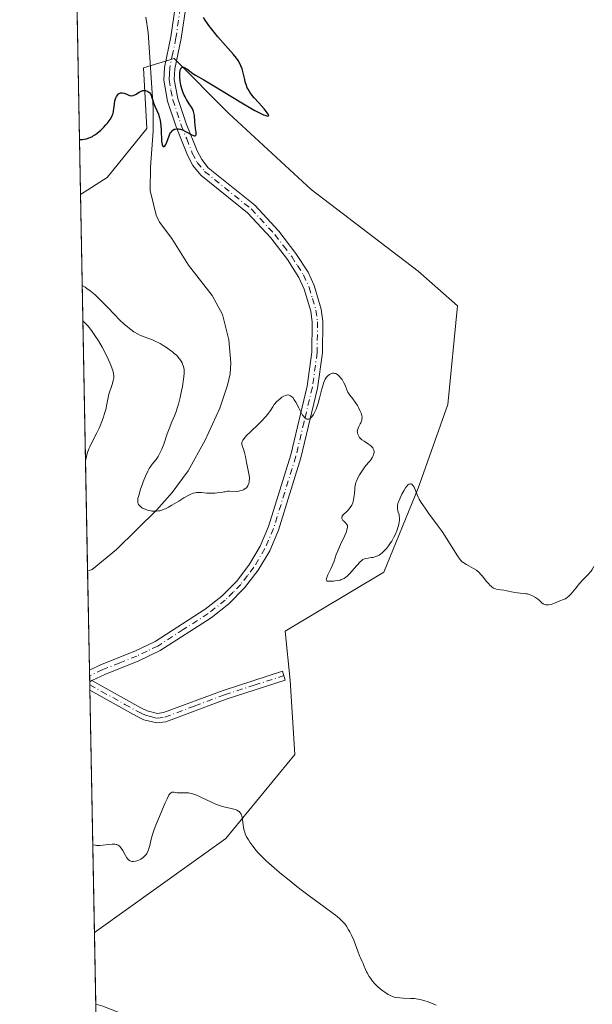
# Model space of a CAD drawing. Units: metres. Extents: x 632507 to 633010, y 4667222 to 4669544.
# Drawn here: x 632530 to 632653, y 4667422 to 4667633 of the extents above; entities that cross this region are included whole.
import ezdxf

# ---------------------------------------------------------------- set-up
doc = ezdxf.new("R2010")
doc.units = ezdxf.units.M
doc.header["$MEASUREMENT"] = 0
doc.linetypes.add('DGN Style 4', pattern=[2.6384748266838614, 1.318413404963828, -0.6592067024819142, 0.001648016756204785, -0.6592067024819142])
for name, color, linetype, lineweight in [('Camino Cxs', 7, 'Continuous', 0), ('Camino eje', 30, 'DGN Style 4', 13), ('Comarca CxS', 21, 'Continuous', 0), ('Comunidad Autónoma CxS', 142, 'Continuous', 0), ('Corriente natural lineal', 142, 'Continuous', 13), ('Cultivos herbáceos CxS', 92, 'Continuous', 0), ('Curva de nivel maestra', 30, 'Continuous', 30), ('Curva de nivel normal', 30, 'Continuous', 0), ('Espacio natural protegido CxS', 121, 'Continuous', 0), ('Matorral CxS', 135, 'Continuous', 0), ('Municipio CxS', 4, 'Continuous', 0), ('Provincia CxS', 1, 'Continuous', 0)]:
    doc.layers.add(name, color=color, linetype=linetype, lineweight=lineweight)

# ---------------------------------------------------------------- blocks, each defined once
blk = doc.blocks.new('*U2')
at = {"layer": 'Cultivos herbáceos CxS', "color": 92, "linetype": 'Continuous', "lineweight": 0}
blk.add_polyline3d([(632547.9451000001, 4667421.1799, 388.9389999999985), (632546.4506999999, 4667421.5876, 388.8916000000027), (632546.1612, 4667436.9968, 388.0023999999976), (632574.4039000003, 4667457.178900001, 385.813599999994), (632589.2200999996, 4667475.178500001, 382.8638999999966), (632588.1615000004, 4667491.060699999, 382.0472000000009), (632587.1037, 4667501.6483, 381.6564999999973), (632608.2839000003, 4667514.3665, 380.7470999999932), (632615.6919, 4667532.3663, 379.8289999999979), (632622.0280999999, 4667550.3531, 379.0001000000047), (632624.1457000002, 4667571.530099999, 377.8508000000002), (632615.6787, 4667578.942100001, 377.4284999999945), (632592.6809, 4667596.4749, 376.2406999999948), (632575.0329, 4667612.8159, 375.5356999999931), (632563.2681, 4667624.581300001, 374.9394000000029), (632556.7317000005, 4667622.6207, 375.107799999998), (632557.3853000002, 4667609.5483, 375.3279999999941), (632548.8881000001, 4667599.090500001, 375.5090000000055), (632543.1847000001, 4667595.4244, 375.9876999999979), (632541.0958000004, 4667706.610400001, 376.3677000000025)], dxfattribs=at)
blk = doc.blocks.new('*U3')
at = {"layer": 'Matorral CxS', "color": 135, "linetype": 'Continuous', "lineweight": 0}
for points in [[(632574.4039000003, 4667457.178900001, 385.813599999994), (632546.1612, 4667436.9968, 388.0023999999976), (632543.1847000001, 4667595.4244, 375.9876999999979), (632548.8881000001, 4667599.090500001, 375.5090000000055), (632557.3853000002, 4667609.5483, 375.3279999999941), (632556.7317000005, 4667622.6207, 375.107799999998), (632563.2681, 4667624.581300001, 374.9394000000029), (632575.0329, 4667612.8159, 375.5356999999931), (632592.6809, 4667596.4749, 376.2406999999948), (632615.6787, 4667578.942100001, 377.4284999999945), (632624.1457000002, 4667571.530099999, 377.8508000000002), (632622.0280999999, 4667550.3531, 379.0001000000047), (632615.6919, 4667532.3663, 379.8289999999979), (632608.2839000003, 4667514.3665, 380.7470999999932), (632587.1037, 4667501.6483, 381.6564999999973), (632588.1615000004, 4667491.060699999, 382.0472000000009), (632589.2200999996, 4667475.178500001, 382.8638999999966)], [(632641.0758999997, 4667342.823899999, 392.2119999999995), (632677.9524999997, 4667329.0485, 393.6955000000016), (632686.6869000001, 4667335.655900001, 392.920499999993), (632703.4698999999, 4667348.3519, 390.3822999999975), (632701.6821, 4667338.827, 392.5405000000028), (632690.9617, 4667299.847800001, 399.0323000000063), (632680.3309000004, 4667262.1282, 409.5951999999961), (632673.4970000006, 4667224.3748, 418.8510999999999), (632550.2000000002, 4667222.029999999, 410.3393999999971), (632546.4506999999, 4667421.5876, 388.8916000000027), (632547.9451000001, 4667421.1799, 388.9389999999985), (632566.9943000004, 4667413.767700001, 388.6861999999965), (632575.4751000004, 4667395.7795, 389.8420999999944), (632572.2856999999, 4667373.5317, 392.0967999999993), (632575.4606999997, 4667361.8847, 392.5103999999992), (632593.4518999998, 4667356.590100001, 391.7765000000072), (632608.2676999997, 4667354.4727, 391.5920999999944)]]:
    blk.add_polyline3d(points, close=True, dxfattribs=at)
blk = doc.blocks.new('*U6')
at = {"layer": 'Comunidad Autónoma CxS', "color": 142, "linetype": 'Continuous', "lineweight": 0, "flags": 128}
blk.add_lwpolyline([(632550.2000009816, 4667222.02998334), (632530.1196890473, 4668290.823760685)], dxfattribs=at)
blk = doc.blocks.new('*U7')
at = {"layer": 'Provincia CxS', "color": 1, "linetype": 'Continuous', "lineweight": 0, "flags": 128}
blk.add_lwpolyline([(632550.2000009816, 4667222.02998334), (632530.1196890473, 4668290.823760685)], dxfattribs=at)
blk = doc.blocks.new('*U8')
at = {"layer": 'Comarca CxS', "color": 21, "linetype": 'Continuous', "lineweight": 0, "flags": 128}
blk.add_lwpolyline([(632550.2000009816, 4667222.02998334), (632530.1196890473, 4668290.823760685)], dxfattribs=at)
blk = doc.blocks.new('*U9')
at = {"layer": 'Municipio CxS', "color": 4, "linetype": 'Continuous', "lineweight": 0, "flags": 128}
blk.add_lwpolyline([(632550.2000009816, 4667222.02998334), (632530.1196890473, 4668290.823760685)], dxfattribs=at)
blk = doc.blocks.new('*U10')
at = {"layer": 'Espacio natural protegido CxS', "color": 121, "linetype": 'Continuous', "lineweight": 0, "flags": 128}
blk.add_lwpolyline([(632550.2000009816, 4667222.02998334), (632530.1196890473, 4668290.823760685)], dxfattribs=at)

msp = doc.modelspace()

# ---------------------------------------------------------------- linework, layer by layer
at = {"layer": 'Camino Cxs', "color": 7, "linetype": 'Continuous', "lineweight": 0, "extrusion": (0.0007979800815348941, -0.04244224372033725, 0.9990986033299081), "elevation": -197210.873079412, "flags": 128}
msp.add_lwpolyline([(720173.9457066415, 4650595.832739302), (720173.9457066415, 4650598.308608138)], dxfattribs=at)
at = {"layer": 'Camino Cxs', "color": 7, "linetype": 'Continuous', "lineweight": 0, "extrusion": (0.03083127651958406, 0.01486304633735836, 0.9994140894753019), "elevation": 89258.58023640144, "flags": 128}
msp.add_lwpolyline([(3929754.688799989, -2595119.502399892), (3929754.688799989, -2595120.013694279)], dxfattribs=at)
msp.add_lwpolyline([(3929754.688799989, -2595119.502399892), (3929754.688799989, -2595120.013694279)], dxfattribs=at)
at = {"layer": 'Camino Cxs', "color": 7, "linetype": 'Continuous', "lineweight": 0, "extrusion": (0.0008551652502332774, -0.04551324030899253, 0.9989633695231127), "elevation": -211508.6011825041, "flags": 128}
msp.add_lwpolyline([(720117.2721260939, 4649974.458893526), (720117.2721260937, 4649976.286610403)], dxfattribs=at)
at = {"layer": 'Camino Cxs', "color": 7, "linetype": 'Continuous', "lineweight": 0}
for points in [[(632566.5500999996, 4667640.950099999, 374.929099999994), (632564.7801000001, 4667628.880100001, 374.9146999999939), (632563.4501, 4667622.360099999, 375.0979999999981), (632563.3201000001, 4667620.100099999, 375.1266000000033), (632564.0701000001, 4667616.020099999, 375.2231000000029), (632565.8601000002, 4667610.6801, 375.229800000001), (632568.2100999998, 4667604.770099999, 375.5197000000044), (632569.1901000004, 4667602.9101, 375.6763999999966), (632570.6101000002, 4667601.170100001, 375.8559999999998), (632580.5900999998, 4667593.130100001, 376.5270000000019), (632585.7701000003, 4667587.540100001, 376.8414000000048), (632589.4401000004, 4667582.7501, 377.2234000000026), (632592.0201000003, 4667578.710100001, 377.6603000000032), (632593.3300999999, 4667575.860099999, 377.8944999999949), (632594.8300999999, 4667570.8201, 378.2495000000054), (632595.1801000005, 4667568.1801, 378.4936000000016), (632595.1201, 4667561.4101, 379.2590000000055), (632594.0601000005, 4667553.850099999, 380.0302999999985), (632590.5000999998, 4667538.920100001, 380.801999999996), (632585.6801000005, 4667523.340100001, 381.1059999999998), (632583.7901, 4667518.920100001, 381.3022999999957), (632581.3501000004, 4667514.770099999, 381.5200000000041), (632578.4101, 4667510.950099999, 381.7361999999994), (632575.0201000003, 4667507.520099999, 382.0777999999991), (632571.2500999998, 4667504.5601, 382.4235999999946), (632560.3101000005, 4667497.5101, 383.4530999999988), (632555.7100999998, 4667495.3101, 383.4486000000034), (632548.3901000004, 4667492.4001, 383.4418000000005), (632545.6100000005, 4667491.0603, 383.4804000000004), (632545.1497, 4667490.838400001, 383.4979000000022), (632545.1031999999, 4667493.311600001, 383.6030000000028), (632547.4901000002, 4667494.460100001, 383.4838000000018), (632554.8101000005, 4667497.380100001, 383.4557000000059), (632559.2100999998, 4667499.4801, 383.3310999999958), (632569.9401000004, 4667506.4001, 382.3368999999948), (632573.5201000003, 4667509.210100001, 381.9550000000018), (632576.7200999996, 4667512.4301, 381.5935999999929), (632579.4801000003, 4667516.030099999, 381.3692000000011), (632581.7801000001, 4667519.940099999, 381.1864999999962), (632583.5701000001, 4667524.120100001, 381.0176000000066), (632588.3201000001, 4667539.5101, 380.8442000000068), (632591.8501000004, 4667554.270099999, 379.755799999999), (632592.8701, 4667561.5701, 379.0957999999956), (632592.9301000005, 4667568.040100001, 378.397299999997), (632592.6201, 4667570.350099999, 378.2361999999994), (632591.2200999996, 4667575.0701, 377.8364000000001), (632590.0401, 4667577.630100001, 377.6230999999971), (632587.6001000004, 4667581.460100001, 377.2813000000024), (632584.0500999996, 4667586.0801, 376.9112000000023), (632579.0500999996, 4667591.4801, 376.6272000000026), (632569.0100999996, 4667599.5701, 376.0387000000046), (632567.3000999996, 4667601.670100001, 375.7948000000033), (632566.1601, 4667603.8301, 375.5576000000001), (632563.7500999998, 4667609.9101, 375.2157000000007), (632561.8901000004, 4667615.460100001, 375.1386000000057), (632561.0500999996, 4667619.960100001, 375.1149000000005), (632561.2200999996, 4667622.6501, 375.0737999999984), (632562.5601000005, 4667629.270099999, 374.9094999999944), (632564.2801000001, 4667640.9901, 374.8325999999943)], [(632545.1031999999, 4667493.311600001, 383.6030000000028), (632547.4901000002, 4667494.460100001, 383.4838000000018), (632554.8101000005, 4667497.380100001, 383.4557000000059), (632559.2100999998, 4667499.4801, 383.3310999999958), (632569.9401000004, 4667506.4001, 382.3368999999948), (632573.5201000003, 4667509.210100001, 381.9550000000018), (632576.7200999996, 4667512.4301, 381.5935999999929), (632579.4801000003, 4667516.030099999, 381.3692000000011), (632581.7801000001, 4667519.940099999, 381.1864999999962), (632583.5701000001, 4667524.120100001, 381.0176000000066), (632588.3201000001, 4667539.5101, 380.8442000000068), (632591.8501000004, 4667554.270099999, 379.755799999999), (632592.8701, 4667561.5701, 379.0957999999956), (632592.9301000005, 4667568.040100001, 378.397299999997), (632592.6201, 4667570.350099999, 378.2361999999994), (632591.2200999996, 4667575.0701, 377.8364000000001), (632590.0401, 4667577.630100001, 377.6230999999971), (632587.6001000004, 4667581.460100001, 377.2813000000024), (632584.0500999996, 4667586.0801, 376.9112000000023), (632579.0500999996, 4667591.4801, 376.6272000000026), (632569.0100999996, 4667599.5701, 376.0387000000046), (632567.3000999996, 4667601.670100001, 375.7948000000033), (632566.1601, 4667603.8301, 375.5576000000001), (632563.7500999998, 4667609.9101, 375.2157000000007), (632561.8901000004, 4667615.460100001, 375.1386000000057), (632561.0500999996, 4667619.960100001, 375.1149000000005), (632561.2200999996, 4667622.6501, 375.0737999999984), (632562.5601000005, 4667629.270099999, 374.9094999999944), (632564.2801000001, 4667640.9901, 374.8325999999943)], [(632566.5500999996, 4667640.950099999, 374.929099999994), (632564.7801000001, 4667628.880100001, 374.9146999999939), (632563.4501, 4667622.360099999, 375.0979999999981), (632563.3201000001, 4667620.100099999, 375.1266000000033), (632564.0701000001, 4667616.020099999, 375.2231000000029), (632565.8601000002, 4667610.6801, 375.229800000001), (632568.2100999998, 4667604.770099999, 375.5197000000044), (632569.1901000004, 4667602.9101, 375.6763999999966), (632570.6101000002, 4667601.170100001, 375.8559999999998), (632580.5900999998, 4667593.130100001, 376.5270000000019), (632585.7701000003, 4667587.540100001, 376.8414000000048), (632589.4401000004, 4667582.7501, 377.2234000000026), (632592.0201000003, 4667578.710100001, 377.6603000000032), (632593.3300999999, 4667575.860099999, 377.8944999999949), (632594.8300999999, 4667570.8201, 378.2495000000054), (632595.1801000005, 4667568.1801, 378.4936000000016), (632595.1201, 4667561.4101, 379.2590000000055), (632594.0601000005, 4667553.850099999, 380.0302999999985), (632590.5000999998, 4667538.920100001, 380.801999999996), (632585.6801000005, 4667523.340100001, 381.1059999999998), (632583.7901, 4667518.920100001, 381.3022999999957), (632581.3501000004, 4667514.770099999, 381.5200000000041), (632578.4101, 4667510.950099999, 381.7361999999994), (632575.0201000003, 4667507.520099999, 382.0777999999991), (632571.2500999998, 4667504.5601, 382.4235999999946), (632560.3101000005, 4667497.5101, 383.4530999999988), (632555.7100999998, 4667495.3101, 383.4486000000034), (632548.3901000004, 4667492.4001, 383.4418000000005), (632545.6100000005, 4667491.0603, 383.4804000000004)], [(632545.6100000005, 4667491.0603, 383.4804000000004), (632556.1001000004, 4667485.2301, 383.0494000000036), (632557.4700999996, 4667484.5601, 383.0019999999931), (632559.6801000005, 4667484.0101, 382.901199999993), (632561.0301000001, 4667484.190099999, 382.8475999999937), (632573.7901, 4667488.960100001, 382.3757000000041), (632586.5401, 4667493.090100001, 382.0200999999943), (632587.1101000002, 4667491.170100001, 382.0767999999953), (632574.4501, 4667487.0801, 382.5081000000064), (632561.5100999996, 4667482.2301, 382.8484000000026), (632559.5601000005, 4667481.970100001, 382.9431000000041), (632556.7901, 4667482.6801, 382.9900000000052), (632555.1801000005, 4667483.450099999, 383.0565999999963), (632545.1840000004, 4667489.012900001, 383.4146999999939)]]:
    msp.add_polyline3d(points, dxfattribs=at)
msp.add_polyline3d([(632545.1497, 4667490.838400001, 383.4979000000022), (632545.6100000005, 4667491.0603, 383.4804000000004), (632556.1001000004, 4667485.2301, 383.0494000000036), (632557.4700999996, 4667484.5601, 383.0019999999931), (632559.6801000005, 4667484.0101, 382.901199999993), (632561.0301000001, 4667484.190099999, 382.8475999999937), (632573.7901, 4667488.960100001, 382.3757000000041), (632586.5401, 4667493.090100001, 382.0200999999943), (632587.1101000002, 4667491.170100001, 382.0767999999953), (632574.4501, 4667487.0801, 382.5081000000064), (632561.5100999996, 4667482.2301, 382.8484000000026), (632559.5601000005, 4667481.970100001, 382.9431000000041), (632556.7901, 4667482.6801, 382.9900000000052), (632555.1801000005, 4667483.450099999, 383.0565999999963), (632545.1840000004, 4667489.012900001, 383.4146999999939)], close=True, dxfattribs=at)
at = {"layer": 'Camino eje', "color": 30, "linetype": 'DGN Style 4', "lineweight": 13}
for points in [[(632565.4151, 4667640.970100001, 374.8809000000037), (632563.6700999998, 4667629.075099999, 374.912599999996), (632563.0050999997, 4667625.815099999, 374.9713000000047), (632562.3350999998, 4667622.505100001, 375.0531999999948), (632562.2701000003, 4667621.3751, 375.0627999999998), (632562.1851000005, 4667620.030099999, 375.0755000000063), (632562.6051000003, 4667617.780099999, 375.0890999999974), (632562.9801000003, 4667615.7401, 375.1346000000049), (632564.8051000005, 4667610.295100001, 375.2206000000006), (632565.9801000003, 4667607.340100001, 375.2756999999983), (632567.1851000005, 4667604.300100001, 375.5414000000019), (632568.2451, 4667602.290100001, 375.7320999999938), (632569.8101000005, 4667600.370100001, 375.9478999999992), (632579.8201000001, 4667592.3051, 376.5907000000007), (632584.9101, 4667586.8101, 376.8862999999984), (632586.7451, 4667584.415100001, 377.0534000000043), (632588.5201000003, 4667582.1051, 377.263300000006), (632589.7401000002, 4667580.190099999, 377.4130000000005), (632591.0301000001, 4667578.170100001, 377.6499999999942), (632592.2751000002, 4667575.465100001, 377.9186000000045), (632592.9751000004, 4667573.1051, 378.0656000000017), (632593.7251000004, 4667570.585100001, 378.2455999999947), (632594.0551000005, 4667568.110099999, 378.446299999996), (632593.9951, 4667561.4901, 379.1769000000059), (632592.9550999999, 4667554.0601, 379.8478000000032), (632591.1750999996, 4667546.595100001, 380.3595999999961), (632589.4101, 4667539.215100001, 380.8209999999963), (632587.0351, 4667531.520099999, 380.9079000000056), (632584.6250999998, 4667523.7301, 381.0641999999934), (632582.7851, 4667519.4301, 381.2391999999964), (632580.4151, 4667515.4001, 381.4434000000037), (632579.0351, 4667513.600099999, 381.5396000000038), (632577.5651000004, 4667511.690099999, 381.6465000000026), (632575.9650999998, 4667510.0801, 381.8249000000069), (632574.2701000003, 4667508.3651, 382.0160999999935), (632570.5950999996, 4667505.4801, 382.3840999999957), (632565.2301000003, 4667502.020099999, 383.0026999999973), (632559.7600999996, 4667498.495100001, 383.3956000000035), (632557.4600999998, 4667497.395099999, 383.5065000000032), (632555.2600999996, 4667496.345100001, 383.4559000000008), (632551.6001000004, 4667494.890100001, 383.4548000000068), (632547.9401000004, 4667493.4301, 383.4609999999957), (632545.1265000004, 4667492.0745, 383.554099999994)], [(632545.1623000001, 4667490.167199999, 383.4673999999941), (632547.7015000005, 4667488.756100001, 383.2513999999938), (632552.6964999996, 4667485.976100001, 383.131899999993), (632555.6401000004, 4667484.340100001, 383.0510000000068), (632556.3251, 4667484.005100001, 383.0262999999977), (632557.1300999997, 4667483.620100001, 382.9945000000007), (632558.2351000002, 4667483.345100001, 382.9483999999939), (632559.6201, 4667482.9901, 382.8901000000042), (632561.2701000003, 4667483.210100001, 382.8298999999971), (632567.7401000002, 4667485.6351, 382.6904000000068), (632574.1201, 4667488.020099999, 382.4073999999964), (632580.4951, 4667490.085100001, 382.3752999999998), (632586.8251, 4667492.130100001, 382.0353000000032)]]:
    msp.add_polyline3d(points, dxfattribs=at)
at = {"layer": 'Corriente natural lineal', "color": 142, "linetype": 'Continuous', "lineweight": 13}
msp.add_polyline3d([(632544.7043000003, 4667514.5417, 382.2363999999943), (632545.6901000004, 4667514.920100001, 382.0761999999959), (632550.9001000002, 4667519.200099999, 381.3267999999953), (632559.5800999999, 4667527.7301, 380.3310999999958), (632562.8601000002, 4667531.470100001, 380.0142999999953), (632566.3000999996, 4667536.130100001, 379.8003000000026), (632569.9301000005, 4667542.690099999, 379.4005999999936), (632573.0800999999, 4667549.5801, 378.857600000003), (632574.7701000003, 4667554.5001, 378.5736999999936), (632575.2901, 4667556.9301, 378.4404000000068), (632575.4700999996, 4667559.2501, 378.1698000000033), (632575.0100999996, 4667564.2301, 377.4784999999974), (632573.6700999998, 4667569.6501, 376.6916999999958), (632571.4200999998, 4667573.7601, 376.3482999999979), (632566.3400999998, 4667580.2501, 376.0988999999972), (632562.8201000001, 4667585.940099999, 375.8877000000066), (632560.1201, 4667589.470100001, 375.8200999999972), (632559.4200999998, 4667590.950099999, 375.803700000004), (632558.1101000002, 4667596.290100001, 375.7963000000018), (632558.2100999998, 4667601.2501, 375.6304999999993), (632558.7500999998, 4667609.020099999, 375.3130999999994), (632558.7701000003, 4667614.0101, 375.2476000000024), (632557.7200999996, 4667630.1601, 375.0460000000021), (632557.2200999996, 4667633.450099999, 374.876099999994)], dxfattribs=at)
at = {"layer": 'Cultivos herbáceos CxS', "color": 92, "linetype": 'Continuous', "lineweight": 0, "extrusion": (-0.0005342496595178564, 0.02843605933725962, 0.99959547073137), "elevation": 132765.9200714208, "flags": 128}
msp.add_lwpolyline([(-720109.733970097, -4652996.158325581), (-720109.733970097, -4653067.038199772)], dxfattribs=at)
at = {"layer": 'Cultivos herbáceos CxS', "color": 92, "linetype": 'Continuous', "lineweight": 0, "extrusion": (-0.001081964313760192, 0.05758965288112512, 0.9983397524060911), "elevation": 268499.0423368496, "flags": 128}
msp.add_lwpolyline([(-720108.4524672765, -4646965.840309163), (-720108.4524672765, -4646981.277858564)], dxfattribs=at)
at = {"layer": 'Cultivos herbáceos CxS', "color": 92, "linetype": 'Continuous', "lineweight": 0}
for points in [[(632546.1612, 4667436.9968, 388.0023999999976), (632574.4039000003, 4667457.178900001, 385.813599999994), (632589.2200999996, 4667475.178500001, 382.8638999999966), (632588.1615000004, 4667491.060699999, 382.0472000000009), (632587.1037, 4667501.6483, 381.6564999999973), (632608.2839000003, 4667514.3665, 380.7470999999932), (632615.6919, 4667532.3663, 379.8289999999979), (632622.0280999999, 4667550.3531, 379.0001000000047), (632624.1457000002, 4667571.530099999, 377.8508000000002), (632615.6787, 4667578.942100001, 377.4284999999945), (632592.6809, 4667596.4749, 376.2406999999948), (632575.0329, 4667612.8159, 375.5356999999931), (632563.2681, 4667624.581300001, 374.9394000000029), (632556.7317000005, 4667622.6207, 375.107799999998), (632557.3853000002, 4667609.5483, 375.3279999999941), (632548.8881000001, 4667599.090500001, 375.5090000000055), (632543.1847000001, 4667595.4244, 375.9876999999979)], [(632546.4506999999, 4667421.5876, 388.8916000000027), (632547.9451000001, 4667421.1799, 388.9389999999985), (632566.9943000004, 4667413.767700001, 388.6861999999965), (632575.4751000004, 4667395.7795, 389.8420999999944), (632572.2856999999, 4667373.5317, 392.0967999999993), (632575.4606999997, 4667361.8847, 392.5103999999992), (632593.4518999998, 4667356.590100001, 391.7765000000072), (632608.2676999997, 4667354.4727, 391.5920999999944), (632641.0758999997, 4667342.823899999, 392.2119999999995), (632677.9524999997, 4667329.0485, 393.6955000000016), (632686.6869000001, 4667335.655900001, 392.920499999993), (632703.4698999999, 4667348.3519, 390.3822999999975)]]:
    msp.add_polyline3d(points, dxfattribs=at)
at = {"layer": 'Curva de nivel maestra', "color": 30, "linetype": 'Continuous', "lineweight": 30, "elevation": 375.0000000000001, "flags": 128}
msp.add_lwpolyline([(632542.9637000002, 4667607.190099999), (632542.9682, 4667607.190099999), (632543.4000000004, 4667607.190099999), (632543.6200000001, 4667607.210100001), (632543.9500000002, 4667607.2601), (632544.4600000001, 4667607.370100001), (632544.9699999997, 4667607.540100001), (632545.2300000006, 4667607.640100001), (632545.7400000002, 4667607.890100001), (632546, 4667608.040100001), (632546.3799999999, 4667608.280099999), (632546.7699999996, 4667608.5601), (632547.5099999999, 4667609.190099999), (632548.2100000001, 4667609.870100001), (632548.6299999999, 4667610.3301), (632548.8799999999, 4667610.630100001), (632549.3300000001, 4667611.200099999), (632549.5300000003, 4667611.4901), (632549.8499999996, 4667612.0101), (632550.0700000003, 4667612.4801), (632550.1699999999, 4667612.780099999), (632550.29, 4667613.360099999), (632550.3499999996, 4667613.8201), (632550.4500000002, 4667614.780099999), (632550.5800000001, 4667615.520099999), (632550.7000000002, 4667615.950099999), (632550.7800000003, 4667616.1501), (632550.9199999999, 4667616.440099999), (632551.1600000003, 4667616.8201), (632551.3499999996, 4667617.0101), (632551.4500000002, 4667617.090100001), (632551.6100000005, 4667617.170100001), (632551.7800000003, 4667617.220100001), (632551.9000000004, 4667617.2401), (632552.1399999997, 4667617.2301), (632552.5199999996, 4667617.1501), (632552.7699999996, 4667617.0601), (632553.25, 4667616.860099999), (632553.6699999999, 4667616.690099999), (632553.8700000001, 4667616.630100001), (632554.1600000003, 4667616.600099999), (632554.4600000001, 4667616.6501), (632554.6200000001, 4667616.700099999), (632554.9699999997, 4667616.9001), (632555.7599999999, 4667617.4001), (632556.1799999997, 4667617.610099999), (632556.4000000004, 4667617.690099999), (632556.54, 4667617.720100001), (632556.8300000001, 4667617.7501), (632557.1100000005, 4667617.7301), (632557.4699999997, 4667617.620100001), (632557.6399999997, 4667617.530099999), (632557.8700000001, 4667617.370100001), (632557.9699999997, 4667617.270099999), (632558.1100000005, 4667617.100099999), (632558.1900000004, 4667616.9801), (632558.3300000001, 4667616.700099999), (632558.4500000002, 4667616.380100001), (632558.6699999999, 4667615.670100001), (632558.8600000005, 4667615.0701), (632558.9800000006, 4667614.7601), (632559.1600000003, 4667614.340100001), (632559.5899999999, 4667613.4101), (632559.9100000003, 4667612.630100001), (632560.0999999996, 4667612.040100001), (632560.1900000004, 4667611.720100001), (632560.2999999998, 4667611.220100001), (632560.3499999996, 4667610.860099999), (632560.4299999997, 4667610.100099999), (632560.4800000006, 4667609.3201), (632560.5800000001, 4667606.860099999), (632560.6200000001, 4667606.4801), (632560.6799999997, 4667606.170100001), (632560.7199999997, 4667606.0001), (632560.8300000001, 4667605.770099999), (632560.9299999997, 4667605.6801), (632561.0700000003, 4667605.6601), (632561.1699999999, 4667605.720100001), (632561.2699999996, 4667605.8201), (632561.4699999997, 4667606.140100001), (632561.7000000002, 4667606.6801), (632562.1900000004, 4667608.0001), (632562.3899999997, 4667608.420100001), (632562.5, 4667608.620100001), (632562.6799999997, 4667608.880100001), (632562.8700000001, 4667609.090100001), (632563.0099999999, 4667609.210100001), (632563.3099999997, 4667609.4001), (632563.4699999997, 4667609.460100001), (632563.8200000003, 4667609.520099999), (632564.2000000002, 4667609.5101), (632564.4699999997, 4667609.470100001), (632564.6600000003, 4667609.420100001), (632565.0499999998, 4667609.280099999), (632565.75, 4667608.9301), (632567.0899999999, 4667608.190099999), (632567.4500000002, 4667608.040100001), (632567.5899999999, 4667607.9901), (632567.7699999996, 4667607.9901), (632567.9000000004, 4667608.0601), (632567.9800000006, 4667608.210100001), (632568, 4667608.390100001), (632568, 4667608.7301), (632567.8799999999, 4667609.5801), (632567.7699999996, 4667610.300100001), (632567.7100000001, 4667611.0101), (632567.6200000001, 4667612.350099999), (632567.5199999996, 4667612.960100001), (632567.4400000004, 4667613.2501), (632567.3700000001, 4667613.440099999), (632567.2000000002, 4667613.800100001), (632567, 4667614.1501), (632566.5199999996, 4667614.870100001), (632565.9400000004, 4667615.780099999), (632565.6200000001, 4667616.4001), (632565.4600000001, 4667616.7301), (632565.2400000002, 4667617.2501), (632564.9500000002, 4667618.0601), (632564.7199999997, 4667618.9001), (632564.6299999999, 4667619.3101), (632564.5599999997, 4667619.7301), (632564.4800000006, 4667620.530099999), (632564.4800000006, 4667621.2501), (632564.5, 4667621.540100001), (632564.5700000003, 4667622.040100001), (632564.6600000003, 4667622.3201), (632564.7999999998, 4667622.5701), (632565.0099999999, 4667622.720100001), (632565.1699999999, 4667622.7401), (632565.3399999999, 4667622.710100001), (632565.4600000001, 4667622.670100001), (632565.7000000002, 4667622.550100001), (632565.9800000006, 4667622.360099999), (632566.6299999999, 4667621.860099999), (632567.2999999998, 4667621.390100001), (632567.8899999997, 4667621.030099999), (632569.6500000004, 4667620.0101), (632571.7699999996, 4667618.7601), (632577.8399999999, 4667615.0801), (632579.7800000003, 4667613.950099999), (632580.6200000001, 4667613.470100001), (632581.3499999996, 4667613.0801), (632582.4699999997, 4667612.530099999), (632582.75, 4667612.420100001), (632583.1799999997, 4667612.280099999), (632583.2800000003, 4667612.2601), (632583.54, 4667612.290100001), (632583.5800000001, 4667612.390100001), (632583.5599999997, 4667612.5101), (632583.4699999997, 4667612.690099999), (632583.1299999999, 4667613.1801), (632582.6200000001, 4667613.780099999), (632581.4500000002, 4667615.0601), (632580.4500000002, 4667616.190099999), (632580.04, 4667616.690099999), (632579.5199999996, 4667617.4001), (632579.1500000004, 4667618.020099999), (632578.9900000002, 4667618.3301), (632578.79, 4667618.8101), (632578.5499999998, 4667619.5701), (632578.4299999997, 4667620.100099999), (632578.2000000002, 4667621.2401), (632577.9699999997, 4667622.120100001), (632577.8700000001, 4667622.420100001), (632577.6299999999, 4667623.020099999), (632577.4400000004, 4667623.4101), (632577.0099999999, 4667624.170100001), (632576.6500000004, 4667624.710100001), (632576.0300000003, 4667625.470100001), (632574.2999999998, 4667627.360099999), (632572.6900000004, 4667629.2501), (632571.8499999996, 4667630.270099999), (632570.75, 4667631.690099999), (632570.4500000002, 4667632.100099999), (632569.9600000001, 4667632.8201), (632569.5999999996, 4667633.4301)], dxfattribs=at)
at = {"layer": 'Curva de nivel normal', "color": 30, "linetype": 'Continuous', "lineweight": 0, "flags": 128}
for points, elevation in [([(632543.5514000002, 4667575.909299999), (632544.1500000004, 4667575.530099999), (632544.5300000003, 4667575.2601), (632545.2599999999, 4667574.720100001), (632546.2999999998, 4667573.850099999), (632546.9699999997, 4667573.2301), (632548.3200000003, 4667571.870100001), (632549.0199999996, 4667571.140100001), (632550.4699999997, 4667569.620100001), (632551.5599999997, 4667568.5101), (632552.6399999997, 4667567.5001), (632553.1600000003, 4667567.050100001), (632553.6699999999, 4667566.640100001), (632554, 4667566.4001), (632554.6399999997, 4667565.960100001), (632555.54, 4667565.440099999), (632556.0800000001, 4667565.170100001), (632557.0300000003, 4667564.7601), (632557.6100000005, 4667564.540100001), (632558.5999999996, 4667564.200099999), (632559.3600000005, 4667563.880100001), (632560.2800000003, 4667563.4001), (632560.7199999997, 4667563.140100001), (632561.6100000005, 4667562.5801), (632562.2400000002, 4667562.140100001), (632562.9900000002, 4667561.5801), (632563.3200000003, 4667561.300100001), (632563.7699999996, 4667560.890100001), (632563.9699999997, 4667560.6801), (632564.3200000003, 4667560.280099999), (632564.4800000006, 4667560.0801), (632564.7599999999, 4667559.670100001), (632564.9800000006, 4667559.270099999), (632565.1100000005, 4667559.0101), (632565.2999999998, 4667558.4801), (632565.3899999997, 4667558.130100001), (632565.4299999997, 4667557.940099999), (632565.4600000001, 4667557.630100001), (632565.4500000002, 4667557.040100001), (632565.3799999999, 4667556.2601), (632565.3099999997, 4667555.780099999), (632565.0499999998, 4667554.170100001), (632564.8700000001, 4667553.2501), (632564.5599999997, 4667551.8101), (632564.2000000002, 4667550.420100001), (632564.0099999999, 4667549.770099999), (632563.6200000001, 4667548.610099999), (632563.3499999996, 4667547.9101), (632562.7999999998, 4667546.620100001), (632562.1900000004, 4667545.140100001), (632561.7999999998, 4667544.0601), (632561.0499999998, 4667541.800100001), (632560.6600000003, 4667540.770099999), (632560.4500000002, 4667540.300100001), (632560.2400000002, 4667539.880100001), (632559.8200000003, 4667539.1501), (632559.3899999997, 4667538.540100001), (632558.5899999999, 4667537.540100001), (632558.1399999997, 4667536.9101), (632557.9299999997, 4667536.5701), (632557.6200000001, 4667536.0101), (632557.1399999997, 4667534.960100001), (632556.6600000003, 4667533.770099999), (632556.4199999999, 4667533.120100001), (632556.0800000001, 4667532.1501), (632555.6699999999, 4667530.8201), (632555.5199999996, 4667530.1801), (632555.4900000002, 4667529.9001), (632555.4699999997, 4667529.540100001), (632555.5099999999, 4667529.210100001), (632555.5599999997, 4667529.0701), (632555.6600000003, 4667528.860099999), (632555.75, 4667528.7301), (632555.9800000006, 4667528.4901), (632556.2800000003, 4667528.2501), (632556.5199999996, 4667528.110099999), (632557.0700000003, 4667527.840100001), (632557.5300000003, 4667527.670100001), (632557.7699999996, 4667527.600099999), (632558.25, 4667527.4901), (632558.5, 4667527.450099999), (632558.8700000001, 4667527.420100001), (632559.2300000006, 4667527.4101), (632559.4699999997, 4667527.4301), (632559.9500000002, 4667527.4901), (632560.1799999997, 4667527.540100001), (632560.6500000004, 4667527.670100001), (632561.1100000005, 4667527.840100001), (632561.4299999997, 4667527.970100001), (632562.0599999997, 4667528.280099999), (632562.79, 4667528.700099999), (632564.2599999999, 4667529.620100001), (632565.3399999999, 4667530.300100001), (632566.2699999996, 4667530.8201), (632566.7199999997, 4667531.040100001), (632567.3899999997, 4667531.290100001), (632567.8399999999, 4667531.4001), (632568.0599999997, 4667531.440099999), (632568.4100000003, 4667531.470100001), (632568.6399999997, 4667531.470100001), (632569.1200000001, 4667531.440099999), (632570.2999999998, 4667531.3301), (632571.0700000003, 4667531.300100001), (632572.0099999999, 4667531.3101), (632572.5499999998, 4667531.340100001), (632573.4600000001, 4667531.420100001), (632573.9199999999, 4667531.5601), (632574.2100000001, 4667531.620100001), (632574.7300000006, 4667531.700099999), (632575.2000000002, 4667531.720100001), (632576.6200000001, 4667531.670100001), (632577.1600000003, 4667531.720100001), (632577.4199999999, 4667531.770099999), (632577.8099999997, 4667531.890100001), (632578.1699999999, 4667532.040100001), (632578.3399999999, 4667532.130100001), (632578.6500000004, 4667532.350099999), (632578.79, 4667532.4801), (632578.9699999997, 4667532.6801), (632579.1200000001, 4667532.9101), (632579.2000000002, 4667533.0801), (632579.3200000003, 4667533.4301), (632579.3600000005, 4667533.620100001), (632579.4199999999, 4667534.0001), (632579.4400000004, 4667534.380100001), (632579.4400000004, 4667534.630100001), (632579.4000000004, 4667535.100099999), (632579.2800000003, 4667535.8201), (632578.9400000004, 4667537.2601), (632578.8200000003, 4667537.850099999), (632578.5700000003, 4667539.1501), (632578.3600000005, 4667540.040100001), (632578.2199999997, 4667540.540100001), (632577.9500000002, 4667541.3101), (632577.8300000001, 4667541.780099999), (632577.8099999997, 4667542.050100001), (632577.8300000001, 4667542.1801), (632577.9100000003, 4667542.4101), (632578.04, 4667542.670100001), (632578.1399999997, 4667542.8101), (632578.5499999998, 4667543.340100001), (632578.8499999996, 4667543.6601), (632579.5999999996, 4667544.420100001), (632581.4400000004, 4667546.200099999), (632582.3200000003, 4667547.0701), (632582.7000000002, 4667547.4801), (632583.04, 4667547.850099999), (632583.5599999997, 4667548.4901), (632583.9400000004, 4667549.030099999), (632584.4400000004, 4667549.860099999), (632584.7400000002, 4667550.3101), (632584.9000000004, 4667550.5101), (632585.1799999997, 4667550.8301), (632585.7400000002, 4667551.360099999), (632586.1799999997, 4667551.710100001), (632586.4199999999, 4667551.890100001), (632586.7999999998, 4667552.120100001), (632587.1900000004, 4667552.290100001), (632587.3899999997, 4667552.350099999), (632587.6600000003, 4667552.380100001), (632587.79, 4667552.380100001), (632587.9900000002, 4667552.340100001), (632588.2800000003, 4667552.220100001), (632588.5599999997, 4667552.0101), (632588.7400000002, 4667551.8301), (632589.0800000001, 4667551.360099999), (632589.4100000003, 4667550.8101), (632590.0300000003, 4667549.600099999), (632590.4699999997, 4667548.7301), (632590.8600000005, 4667548.0801), (632591.0599999997, 4667547.8201), (632591.3499999996, 4667547.5001), (632591.6399999997, 4667547.280099999), (632591.7800000003, 4667547.210100001), (632592.0700000003, 4667547.170100001), (632592.2199999997, 4667547.190099999), (632592.4400000004, 4667547.280099999), (632592.6500000004, 4667547.450099999), (632592.7999999998, 4667547.600099999), (632593.0800000001, 4667547.9801), (632593.2199999997, 4667548.210100001), (632593.4900000002, 4667548.7301), (632593.7599999999, 4667549.3201), (632593.9199999999, 4667549.7401), (632594.2199999997, 4667550.640100001), (632594.5199999996, 4667551.670100001), (632595.0199999996, 4667553.670100001), (632595.25, 4667554.540100001), (632595.3700000001, 4667554.920100001), (632595.4900000002, 4667555.2501), (632595.7400000002, 4667555.800100001), (632596.0099999999, 4667556.220100001), (632596.2000000002, 4667556.440099999), (632596.3300000001, 4667556.5601), (632596.5999999996, 4667556.770099999), (632596.8899999997, 4667556.920100001), (632597.04, 4667556.9801), (632597.2699999996, 4667557.040100001), (632597.5, 4667557.0601), (632597.6200000001, 4667557.0601), (632597.8700000001, 4667557.0101), (632597.9900000002, 4667556.970100001), (632598.1799999997, 4667556.880100001), (632598.3700000001, 4667556.7501), (632598.7400000002, 4667556.420100001), (632599.0999999996, 4667555.9901), (632599.3300000001, 4667555.670100001), (632599.7300000006, 4667554.9901), (632599.9800000006, 4667554.470100001), (632600.3899999997, 4667553.4801), (632600.5999999996, 4667553.0101), (632600.7100000001, 4667552.790100001), (632600.9800000006, 4667552.370100001), (632601.6100000005, 4667551.550100001), (632602.1500000004, 4667550.840100001), (632602.6299999999, 4667550.090100001), (632602.8600000005, 4667549.690099999), (632603.1699999999, 4667549.0801), (632603.4199999999, 4667548.5101), (632603.5099999999, 4667548.2401), (632603.5700000003, 4667548.0001), (632603.6399999997, 4667547.5601), (632603.6100000005, 4667547.170100001), (632603.5599999997, 4667546.920100001), (632603.5, 4667546.7601), (632603.3600000005, 4667546.4301), (632603.2300000006, 4667546.170100001), (632602.9500000002, 4667545.640100001), (632602.7599999999, 4667545.220100001), (632602.6399999997, 4667544.800100001), (632602.6100000005, 4667544.5801), (632602.6200000001, 4667544.370100001), (632602.6399999997, 4667544.2301), (632602.7100000001, 4667543.950099999), (632602.7699999996, 4667543.8101), (632602.9100000003, 4667543.530099999), (632603.0999999996, 4667543.270099999), (632603.25, 4667543.100099999), (632603.5999999996, 4667542.780099999), (632604.0499999998, 4667542.460100001), (632605.0300000003, 4667541.840100001), (632605.4699999997, 4667541.520099999), (632605.6600000003, 4667541.340100001), (632605.9400000004, 4667541.0101), (632606.04, 4667540.8301), (632606.1500000004, 4667540.550100001), (632606.2000000002, 4667540.2401), (632606.2000000002, 4667540.0801), (632606.1600000003, 4667539.7501), (632606.1100000005, 4667539.5801), (632606.0099999999, 4667539.3101), (632605.8600000005, 4667539.030099999), (632605.4800000006, 4667538.450099999), (632605.1600000003, 4667538.050100001), (632604.4699999997, 4667537.210100001), (632603.9500000002, 4667536.5601), (632603.3300000001, 4667535.6801), (632603.0599999997, 4667535.2401), (632602.7000000002, 4667534.5701), (632602.4299999997, 4667533.9001), (632602.3200000003, 4667533.5601), (632602.2300000006, 4667533.2301), (632602.0999999996, 4667532.550100001), (632602.0499999998, 4667532.110099999), (632601.9699999997, 4667531.280099999), (632601.9199999999, 4667530.710100001), (632601.8099999997, 4667529.960100001), (632601.7000000002, 4667529.520099999), (632601.6200000001, 4667529.2601), (632601.4000000004, 4667528.7601), (632601.0999999996, 4667528.2401), (632600.8700000001, 4667527.9301), (632600.7100000001, 4667527.7301), (632600.3700000001, 4667527.370100001), (632599.6299999999, 4667526.710100001), (632599.4500000002, 4667526.5101), (632599.3799999999, 4667526.4101), (632599.3399999999, 4667526.3101), (632599.29, 4667526.100099999), (632599.3099999997, 4667525.880100001), (632599.3600000005, 4667525.7401), (632599.5199999996, 4667525.460100001), (632599.7000000002, 4667525.2601), (632600.1100000005, 4667524.870100001), (632600.3700000001, 4667524.5601), (632600.4699999997, 4667524.360099999), (632600.5, 4667524.2401), (632600.5099999999, 4667524.040100001), (632600.4600000001, 4667523.670100001), (632600.2999999998, 4667523.1601), (632600.1799999997, 4667522.850099999), (632599.8399999999, 4667522.090100001), (632598.9900000002, 4667520.290100001), (632598.3899999997, 4667518.9301), (632598.0899999999, 4667518.130100001), (632597.6200000001, 4667516.7301), (632597.3799999999, 4667516.0801), (632597.2400000002, 4667515.7401), (632596.9299999997, 4667515.0601), (632596.2800000003, 4667513.7601), (632596.0499999998, 4667513.2301), (632595.9800000006, 4667513.020099999), (632595.9400000004, 4667512.7401), (632596.0300000003, 4667512.520099999), (632596.1600000003, 4667512.440099999), (632596.3399999999, 4667512.390100001), (632596.8399999999, 4667512.380100001), (632597.4900000002, 4667512.420100001), (632597.8399999999, 4667512.460100001), (632598.3799999999, 4667512.550100001), (632598.9000000004, 4667512.6601), (632599.1399999997, 4667512.7401), (632599.5700000003, 4667512.9101), (632599.7699999996, 4667513.0101), (632600.1500000004, 4667513.270099999), (632600.4100000003, 4667513.4801), (632600.9699999997, 4667514.040100001), (632601.4600000001, 4667514.590100001), (632602.5099999999, 4667515.800100001), (632603.2199999997, 4667516.5601), (632603.6200000001, 4667516.9101), (632603.7999999998, 4667517.040100001), (632604.1500000004, 4667517.220100001), (632604.3799999999, 4667517.300100001), (632604.9199999999, 4667517.380100001), (632605.5899999999, 4667517.460100001), (632605.9800000006, 4667517.520099999), (632606.3899999997, 4667517.620100001), (632606.5999999996, 4667517.690099999), (632607.04, 4667517.880100001), (632607.2699999996, 4667518.0101), (632607.6100000005, 4667518.2301), (632607.9600000001, 4667518.5001), (632608.1900000004, 4667518.710100001), (632608.6500000004, 4667519.190099999), (632608.8799999999, 4667519.450099999), (632609.3200000003, 4667520.0101), (632609.7400000002, 4667520.610099999), (632610, 4667521.020099999), (632610.4800000006, 4667521.860099999), (632610.7199999997, 4667522.3301), (632611.1100000005, 4667523.2501), (632611.4000000004, 4667524.120100001), (632611.5300000003, 4667524.6601), (632611.5999999996, 4667524.9901), (632611.6699999999, 4667525.600099999), (632611.6699999999, 4667525.9001), (632611.6200000001, 4667526.4101), (632611.5599999997, 4667526.710100001), (632611.3899999997, 4667527.220100001), (632611.2800000003, 4667527.5701), (632611.2199999997, 4667527.880100001), (632611.2000000002, 4667528.040100001), (632611.2000000002, 4667528.300100001), (632611.2699999996, 4667528.7501), (632611.4100000003, 4667529.290100001), (632611.5199999996, 4667529.600099999), (632611.9199999999, 4667530.5701), (632612.1699999999, 4667531.0801), (632612.5700000003, 4667531.8301), (632612.9699999997, 4667532.4801), (632613.1699999999, 4667532.7401), (632613.3499999996, 4667532.950099999), (632613.4699999997, 4667533.0601), (632613.6900000004, 4667533.220100001), (632613.7999999998, 4667533.270099999), (632614, 4667533.3101), (632614.1799999997, 4667533.280099999), (632614.29, 4667533.220100001), (632614.4900000002, 4667533.040100001), (632614.5999999996, 4667532.9001), (632614.79, 4667532.5601), (632615.3600000005, 4667531.1501), (632615.7000000002, 4667530.420100001), (632615.9100000003, 4667530.0101), (632616.3099999997, 4667529.3301), (632617.1600000003, 4667528.0801), (632617.9100000003, 4667527.030099999), (632619.7699999996, 4667524.5101), (632620.79, 4667523.0601), (632621.2999999998, 4667522.300100001), (632624.1200000001, 4667517.870100001), (632624.6100000005, 4667517.1601), (632624.8399999999, 4667516.870100001), (632625.1299999999, 4667516.540100001), (632626.04, 4667515.960100001), (632627.5499999998, 4667515.120100001), (632628.1699999999, 4667514.7401), (632628.4400000004, 4667514.550100001), (632628.7000000002, 4667514.3301), (632629.1500000004, 4667513.870100001), (632629.4199999999, 4667513.550100001), (632629.9299999997, 4667512.890100001), (632630.2999999998, 4667512.4001), (632630.8200000003, 4667511.8101), (632631.0800000001, 4667511.550100001), (632631.4800000006, 4667511.200099999), (632631.8799999999, 4667510.940099999), (632632.0800000001, 4667510.8301), (632632.2699999996, 4667510.7501), (632632.6600000003, 4667510.6501), (632634.0800000001, 4667510.460100001), (632634.7000000002, 4667510.340100001), (632636.0599999997, 4667510.050100001), (632637.0099999999, 4667509.880100001), (632637.54, 4667509.8301), (632638.4400000004, 4667509.780099999), (632638.8799999999, 4667509.720100001), (632639.1100000005, 4667509.670100001), (632639.3499999996, 4667509.610099999), (632639.8600000005, 4667509.420100001), (632640.2000000002, 4667509.270099999), (632640.8700000001, 4667508.9101), (632641.2999999998, 4667508.620100001), (632641.6699999999, 4667508.3201), (632642.2400000002, 4667507.770099999), (632642.5099999999, 4667507.5601), (632642.6500000004, 4667507.470100001), (632642.79, 4667507.4001), (632643.0999999996, 4667507.3201), (632643.4400000004, 4667507.300100001), (632643.6900000004, 4667507.3201), (632644.2000000002, 4667507.4301), (632644.6100000005, 4667507.5701), (632645.4600000001, 4667507.920100001), (632646.0800000001, 4667508.170100001), (632646.8799999999, 4667508.450099999), (632647.29, 4667508.6501), (632647.7199999997, 4667508.950099999), (632647.9500000002, 4667509.140100001), (632648.4400000004, 4667509.6501), (632648.79, 4667510.050100001), (632649.4900000002, 4667510.9301), (632650.2800000003, 4667511.9001), (632651.0199999996, 4667512.710100001), (632652.2199999997, 4667513.9001), (632652.6200000001, 4667514.3301), (632652.79, 4667514.550100001), (632653.0300000003, 4667514.9101), (632653.3799999999, 4667515.5601)], 380), ([(632543.6947999997, 4667568.275699999), (632543.9000000004, 4667568.090100001), (632544.3399999999, 4667567.6601), (632544.79, 4667567.1601), (632545.0899999999, 4667566.800100001), (632545.6900000004, 4667566.0001), (632546.1399999997, 4667565.360099999), (632547.0099999999, 4667564.0101), (632547.8200000003, 4667562.630100001), (632548.3099999997, 4667561.7301), (632549.1399999997, 4667560.0701), (632549.5, 4667559.280099999), (632549.7000000002, 4667558.800100001), (632550, 4667557.970100001), (632550.1100000005, 4667557.610099999), (632550.25, 4667556.970100001), (632550.2999999998, 4667556.420100001), (632550.2999999998, 4667556.090100001), (632550.2199999997, 4667555.4901), (632550.0599999997, 4667554.8301), (632549.9199999999, 4667554.4001), (632549.2800000003, 4667552.540100001), (632549.1100000005, 4667551.850099999), (632548.8200000003, 4667550.4101), (632548.5800000001, 4667549.2601), (632548.29, 4667548.1801), (632548.1100000005, 4667547.610099999), (632547.7800000003, 4667546.720100001), (632547.3899999997, 4667545.780099999), (632547.1699999999, 4667545.290100001), (632546.6699999999, 4667544.270099999), (632545.6299999999, 4667542.210100001), (632545.1699999999, 4667541.2501), (632544.9800000006, 4667540.8101), (632544.6900000004, 4667540.020099999), (632544.5499999998, 4667539.5601), (632544.3700000001, 4667538.8301), (632544.2599999999, 4667538.3301), (632544.2575000003, 4667538.3226)], 385), ([(632545.8081, 4667455.7905), (632546.2999999998, 4667455.720100001), (632546.6299999999, 4667455.700099999), (632547.2999999998, 4667455.700099999), (632547.9500000002, 4667455.7501), (632549.1799999997, 4667455.890100001), (632549.9600000001, 4667455.970100001), (632550.3899999997, 4667455.970100001), (632550.5800000001, 4667455.960100001), (632550.8300000001, 4667455.9101), (632550.9900000002, 4667455.870100001), (632551.2699999996, 4667455.7501), (632551.5099999999, 4667455.5801), (632551.6500000004, 4667455.440099999), (632551.9299999997, 4667455.100099999), (632552.2400000002, 4667454.610099999), (632552.8499999996, 4667453.540100001), (632553.1500000004, 4667453.050100001), (632553.2999999998, 4667452.850099999), (632553.4400000004, 4667452.690099999), (632553.7199999997, 4667452.450099999), (632554, 4667452.3101), (632554.1900000004, 4667452.270099999), (632554.5499999998, 4667452.2601), (632554.9699999997, 4667452.3201), (632555.2599999999, 4667452.390100001), (632555.4500000002, 4667452.450099999), (632555.8300000001, 4667452.620100001), (632556.1100000005, 4667452.770099999), (632556.6500000004, 4667453.130100001), (632557.0099999999, 4667453.440099999), (632557.29, 4667453.7501), (632557.4199999999, 4667453.9301), (632557.5899999999, 4667454.270099999), (632557.7699999996, 4667454.7301), (632557.8600000005, 4667455.0101), (632558.04, 4667455.6801), (632558.4500000002, 4667457.340100001), (632558.7000000002, 4667458.2401), (632558.8499999996, 4667458.700099999), (632559, 4667459.140100001), (632559.3399999999, 4667460.020099999), (632560.5300000003, 4667462.770099999), (632560.7999999998, 4667463.450099999), (632561.3499999996, 4667464.800100001), (632561.75, 4667465.710100001), (632562.1299999999, 4667466.450099999), (632562.3099999997, 4667466.720100001), (632562.4900000002, 4667466.920100001), (632562.6100000005, 4667467.0101), (632562.8300000001, 4667467.120100001), (632562.9500000002, 4667467.140100001), (632563.1799999997, 4667467.140100001), (632563.9199999999, 4667466.9801), (632564.3499999996, 4667466.950099999), (632565.3200000003, 4667466.9901), (632565.8399999999, 4667467.0001), (632566.1100000005, 4667466.9901), (632566.3700000001, 4667466.960100001), (632566.9299999997, 4667466.850099999), (632567.5099999999, 4667466.6801), (632567.9400000004, 4667466.520099999), (632568.8799999999, 4667466.120100001), (632571.4600000001, 4667464.890100001), (632572.3700000001, 4667464.5101), (632572.8200000003, 4667464.340100001), (632573.6799999997, 4667464.0701), (632574.2199999997, 4667463.9301), (632575.2100000001, 4667463.710100001), (632576.1200000001, 4667463.4901), (632576.3600000005, 4667463.420100001), (632576.7699999996, 4667463.2501), (632577.0899999999, 4667463.0701), (632577.2599999999, 4667462.940099999), (632577.5199999996, 4667462.6501), (632577.6699999999, 4667462.4101), (632577.7300000006, 4667462.280099999), (632577.8300000001, 4667461.9901), (632577.8899999997, 4667461.7601), (632577.9800000006, 4667461.220100001), (632578.0899999999, 4667460.140100001), (632578.1799999997, 4667459.520099999), (632578.3300000001, 4667458.870100001), (632578.4299999997, 4667458.540100001), (632578.5499999998, 4667458.200099999), (632578.8499999996, 4667457.530099999), (632579.2300000006, 4667456.860099999), (632579.5199999996, 4667456.4101), (632580.1699999999, 4667455.5101), (632580.9199999999, 4667454.590100001), (632581.3499999996, 4667454.100099999), (632582.1200000001, 4667453.3101), (632583.0599999997, 4667452.4001), (632583.6100000005, 4667451.9001), (632585.3499999996, 4667450.360099999), (632586.3499999996, 4667449.520099999), (632587.9500000002, 4667448.200099999), (632589.6500000004, 4667446.850099999), (632590.5199999996, 4667446.1801), (632592.2599999999, 4667444.880100001), (632595.5, 4667442.540100001), (632597.4400000004, 4667441.110099999), (632597.9500000002, 4667440.720100001), (632598.7699999996, 4667440.040100001), (632599.3799999999, 4667439.460100001), (632599.7100000001, 4667439.100099999), (632599.9000000004, 4667438.860099999), (632600.25, 4667438.380100001), (632600.75, 4667437.5801), (632601, 4667437.1501), (632601.3499999996, 4667436.460100001), (632601.8600000005, 4667435.340100001), (632602.1600000003, 4667434.550100001), (632602.7100000001, 4667433.0001), (632603.0700000003, 4667432.020099999), (632603.2800000003, 4667431.530099999), (632603.6500000004, 4667430.800100001), (632603.8799999999, 4667430.3201), (632604.0199999996, 4667429.950099999), (632604.3399999999, 4667429.0801), (632604.5599999997, 4667428.5801), (632604.6900000004, 4667428.3201), (632605.1500000004, 4667427.5601), (632605.4199999999, 4667427.170100001), (632605.8799999999, 4667426.5801), (632606.3899999997, 4667425.9901), (632606.6600000003, 4667425.710100001), (632606.9400000004, 4667425.4301), (632607.5199999996, 4667424.9101), (632608.0999999996, 4667424.450099999), (632608.4900000002, 4667424.170100001), (632609.2400000002, 4667423.700099999), (632609.7699999996, 4667423.4301), (632610.0199999996, 4667423.3201), (632610.5499999998, 4667423.1501), (632610.9199999999, 4667423.0701), (632611.7400000002, 4667422.970100001), (632612.4500000002, 4667422.920100001), (632614.0499999998, 4667422.860099999), (632614.8600000005, 4667422.800100001), (632615.25, 4667422.7601), (632615.6399999997, 4667422.700099999), (632616.3799999999, 4667422.550100001), (632617.0999999996, 4667422.350099999), (632617.5700000003, 4667422.200099999), (632618.54, 4667421.8301), (632619.5700000003, 4667421.390100001)], 385)]:
    msp.add_lwpolyline(points, dxfattribs=dict(at, elevation=elevation))
at = {"layer": 'Espacio natural protegido CxS', "color": 121, "linetype": 'Continuous', "lineweight": 0, "flags": 128}
msp.add_lwpolyline([(632550.2000009816, 4667222.02998334), (632530.1196890473, 4668290.823760685)], dxfattribs=at)
at = {"layer": 'Matorral CxS', "color": 135, "linetype": 'Continuous', "lineweight": 0, "extrusion": (-0.001446552181820915, 0.07699970130121322, 0.9970300664906295), "elevation": 358863.3177911718, "flags": 128}
msp.add_lwpolyline([(-720103.7398157681, -4640956.00809476), (-720103.7398157682, -4641037.146040822)], dxfattribs=at)
at = {"layer": 'Matorral CxS', "color": 135, "linetype": 'Continuous', "lineweight": 0, "extrusion": (-0.001285400597723677, 0.06841108864967257, 0.9976563890914899), "elevation": 318878.0183314837, "flags": 128}
msp.add_lwpolyline([(-720117.2131453289, -4643851.341008874), (-720117.213145329, -4643872.624736858)], dxfattribs=at)
at = {"layer": 'Matorral CxS', "color": 135, "linetype": 'Continuous', "lineweight": 0, "extrusion": (0.0008938811301259968, -0.04746009971880393, 0.9988727345919531), "elevation": -220571.0176971903, "flags": 128}
msp.add_lwpolyline([(720326.6536145215, 4649524.028112846), (720326.6536145215, 4649525.26682861)], dxfattribs=at)
at = {"layer": 'Matorral CxS', "color": 135, "linetype": 'Continuous', "lineweight": 0, "extrusion": (0.0006310669260279641, -0.03362335515551693, 0.9994343759060026), "elevation": -156154.1484904967, "flags": 128}
msp.add_lwpolyline([(720021.1133751236, 4652179.029046846), (720021.1133751235, 4652180.266064229)], dxfattribs=at)
at = {"layer": 'Matorral CxS', "color": 135, "linetype": 'Continuous', "lineweight": 0, "extrusion": (0.0006315040048902099, -0.03364011792362984, 0.9994338115497076), "elevation": -156232.1123014584, "flags": 128}
msp.add_lwpolyline([(720038.052715922, 4652173.118028865), (720038.052715922, 4652173.78972743)], dxfattribs=at)
at = {"layer": 'Matorral CxS', "color": 135, "linetype": 'Continuous', "lineweight": 0, "extrusion": (0.0006345792197510669, -0.03375551979325606, 0.9994299185999491), "elevation": -156768.8056741496, "flags": 128}
msp.add_lwpolyline([(720163.3363293827, 4652134.515791008), (720163.3363293828, 4652135.670953498)], dxfattribs=at)
at = {"layer": 'Matorral CxS', "color": 135, "linetype": 'Continuous', "lineweight": 0, "extrusion": (-0.00160869367677841, 0.08562158110190714, 0.9963264309222474), "elevation": 399002.3393959806, "flags": 128}
msp.add_lwpolyline([(-720112.8076256409, -4637598.256993449), (-720112.8076256409, -4637650.474096734)], dxfattribs=at)
at = {"layer": 'Matorral CxS', "color": 135, "linetype": 'Continuous', "lineweight": 0}
for points in [[(632546.1612, 4667436.9968, 388.0023999999976), (632574.4039000003, 4667457.178900001, 385.813599999994), (632589.2200999996, 4667475.178500001, 382.8638999999966), (632588.1615000004, 4667491.060699999, 382.0472000000009), (632587.1037, 4667501.6483, 381.6564999999973), (632608.2839000003, 4667514.3665, 380.7470999999932), (632615.6919, 4667532.3663, 379.8289999999979), (632622.0280999999, 4667550.3531, 379.0001000000047), (632624.1457000002, 4667571.530099999, 377.8508000000002), (632615.6787, 4667578.942100001, 377.4284999999945), (632592.6809, 4667596.4749, 376.2406999999948), (632575.0329, 4667612.8159, 375.5356999999931), (632563.2681, 4667624.581300001, 374.9394000000029), (632556.7317000005, 4667622.6207, 375.107799999998), (632557.3853000002, 4667609.5483, 375.3279999999941), (632548.8881000001, 4667599.090500001, 375.5090000000055), (632543.1847000001, 4667595.4244, 375.9876999999979)], [(632546.4506999999, 4667421.5876, 388.8916000000027), (632547.9451000001, 4667421.1799, 388.9389999999985), (632566.9943000004, 4667413.767700001, 388.6861999999965), (632575.4751000004, 4667395.7795, 389.8420999999944), (632572.2856999999, 4667373.5317, 392.0967999999993), (632575.4606999997, 4667361.8847, 392.5103999999992), (632593.4518999998, 4667356.590100001, 391.7765000000072), (632608.2676999997, 4667354.4727, 391.5920999999944), (632641.0758999997, 4667342.823899999, 392.2119999999995), (632677.9524999997, 4667329.0485, 393.6955000000016), (632686.6869000001, 4667335.655900001, 392.920499999993), (632703.4698999999, 4667348.3519, 390.3822999999975)]]:
    msp.add_polyline3d(points, dxfattribs=at)

# ---------------------------------------------------------------- block references
at = {"layer": 'Comarca CxS', "color": 21, "linetype": 'Continuous', "lineweight": 0}
msp.add_blockref('*U8', (0, 0), dxfattribs=at)
at = {"layer": 'Comunidad Autónoma CxS', "color": 142, "linetype": 'Continuous', "lineweight": 0}
msp.add_blockref('*U6', (0, 0), dxfattribs=at)
at = {"layer": 'Cultivos herbáceos CxS', "color": 92, "linetype": 'Continuous', "lineweight": 0}
msp.add_blockref('*U2', (0, 0), dxfattribs=at)
at = {"layer": 'Espacio natural protegido CxS', "color": 121, "linetype": 'Continuous', "lineweight": 0}
msp.add_blockref('*U10', (0, 0), dxfattribs=at)
msp.add_blockref('*U10', (0, 0), dxfattribs=at)
at = {"layer": 'Matorral CxS', "color": 135, "linetype": 'Continuous', "lineweight": 0}
msp.add_blockref('*U3', (0, 0), dxfattribs=at)
at = {"layer": 'Municipio CxS', "color": 4, "linetype": 'Continuous', "lineweight": 0}
msp.add_blockref('*U9', (0, 0), dxfattribs=at)
at = {"layer": 'Provincia CxS', "color": 1, "linetype": 'Continuous', "lineweight": 0}
msp.add_blockref('*U7', (0, 0), dxfattribs=at)

doc.saveas('drawing.dxf')
